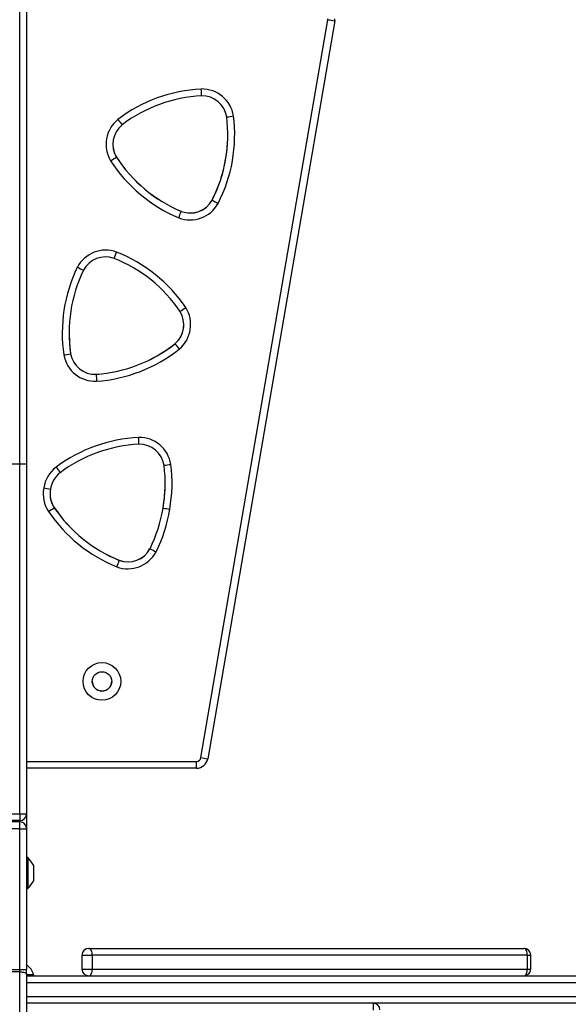
# Model space of a CAD drawing. Units: millimetres. Extents: x 64 to 903, y 61 to 798.
# Drawn here: x 558 to 582, y 467 to 510 of the extents above; entities that cross this region are included whole.
import ezdxf

# ---------------------------------------------------------------- set-up
doc = ezdxf.new("R2010")
doc.units = ezdxf.units.MM
doc.header["$LTSCALE"] = 50
doc.header["$PDSIZE"] = -1
doc.styles.add('SLDTEXTSTYLE1', font='TXT', dxfattribs={"width": 0.605})
doc.dimstyles.new('SLDDIMSTYLE1', dxfattribs={"dimtxt": 17.5, "dimasz": 17.78, "dimexe": 0, "dimexo": 0.0625, "dimgap": 4.375, "dimtad": 1, "dimdec": 0, "dimrnd": 1e-09, "dimzin": 12, "dimdsep": 46, "dimtxsty": 'SLDTEXTSTYLE1', "dimsah": 1, "dimcen": 0.09, "dimadec": 0, "dimazin": 3, "dimtfac": 1, "dimtdec": 0, "dimtofl": 0, "dimtmove": 0, "dimatfit": 3, "dimfxl": 1, "dimfrac": 2, "dimtolj": 1, "dimtzin": 12, "dimarcsym": 0})

# ---------------------------------------------------------------- blocks, each defined once
blk = doc.blocks.new('_D_1')
at = {"color": 0, "linetype": 'Continuous', "lineweight": -2}
for p, q in [((479.193, 797.802), (899.893, 797.802)), ((899.893, 179.635), (899.893, 780.022)), ((560.646, 161.855), (899.893, 161.855))]:
    blk.add_line(p, q, dxfattribs=at)
at = {"color": 0}
for points in [[(902.856, 780.022), (896.929, 780.022), (899.893, 797.802)], [(896.929, 179.635), (902.856, 179.635), (899.893, 161.855)]]:
    blk.add_solid(points, dxfattribs=at)
at = {"layer": 'Defpoints', "color": 0}
for p in [(479.13, 797.802), (899.893, 797.802), (560.583, 161.855)]:
    blk.add_point(p, dxfattribs=at)
at = {"color": 0, "lineweight": 18, "insert": (878.018, 454.345), "char_height": 17.5, "attachment_point": 2, "rotation": 90, "style": 'SLDTEXTSTYLE1'}
blk.add_mtext('\\A1;636', dxfattribs=at)
blk = doc.blocks.new('_D_2')
at = {"color": 0, "linetype": 'Continuous', "lineweight": -2}
for p, q in [((666.418, 468.524), (666.418, 124.201)), ((280.311, 412.199), (280.311, 124.201)), ((648.638, 124.201), (298.091, 124.201))]:
    blk.add_line(p, q, dxfattribs=at)
at = {"color": 0}
for points in [[(298.091, 127.165), (298.091, 121.238), (280.311, 124.201)], [(648.638, 121.238), (648.638, 127.165), (666.418, 124.201)]]:
    blk.add_solid(points, dxfattribs=at)
at = {"layer": 'Defpoints', "color": 0}
for p in [(666.418, 468.586), (280.311, 412.261), (280.311, 124.201)]:
    blk.add_point(p, dxfattribs=at)
at = {"color": 0, "lineweight": 18, "insert": (494.247, 146.076), "char_height": 17.5, "attachment_point": 2, "style": 'SLDTEXTSTYLE1'}
blk.add_mtext('\\A1;386', dxfattribs=at)
blk = doc.blocks.new('_D_3')
at = {"color": 0, "linetype": 'Continuous', "lineweight": -2}
for p, q in [((435.862, 647.806), (719.893, 647.806)), ((719.893, 329.635), (719.893, 630.026)), ((558.256, 311.855), (719.893, 311.855))]:
    blk.add_line(p, q, dxfattribs=at)
at = {"color": 0}
for points in [[(722.856, 630.026), (716.929, 630.026), (719.893, 647.806)], [(716.929, 329.635), (722.856, 329.635), (719.893, 311.855)]]:
    blk.add_solid(points, dxfattribs=at)
at = {"layer": 'Defpoints', "color": 0}
for p in [(435.799, 647.806), (719.893, 647.806), (558.193, 311.855)]:
    blk.add_point(p, dxfattribs=at)
at = {"color": 0, "lineweight": 18, "insert": (698.018, 467.002), "char_height": 17.5, "attachment_point": 2, "rotation": 90, "style": 'SLDTEXTSTYLE1'}
blk.add_mtext('\\A1;336', dxfattribs=at)

msp = doc.modelspace()

# ---------------------------------------------------------------- linework, layer by layer
at = {"color": 7, "linetype": 'Continuous', "lineweight": 25}
for p, q in [((558.193, 490.516), (558.193, 549.823)), ((558.493, 549.821), (558.493, 490.516)), ((566.124, 477.665), (571.681, 509.963)), ((571.977, 509.913), (566.42, 477.615)), ((562.427, 503.946), (562.427, 503.95)), ((566.614, 502.064), (566.614, 502.068)), ((565.263, 501.571), (565.263, 501.575)), ((562.323, 499.515), (562.429, 499.795)), ((564.989, 495.779), (564.989, 495.782)), ((560.42, 495.339), (560.42, 495.342)), ((561.542, 494.439), (561.542, 494.442)), ((556.893, 490.516), (558.193, 490.516)), ((558.193, 475.205), (558.193, 490.516)), ((558.493, 490.516), (558.493, 475.206)), ((559.705, 488.603), (559.705, 488.606)), ((564.465, 488.588), (564.465, 488.591)), ((563.895, 486.807), (563.895, 486.81)), ((562.551, 486.296), (562.551, 486.299)), ((565.927, 477.2), (558.493, 477.2)), ((565.927, 477.2), (565.927, 477.499)), ((558.193, 475.205), (558.193, 474.908)), ((558.493, 475.206), (558.493, 474.553)), ((558.193, 474.853), (556.893, 474.853)), ((558.193, 468.383), (558.193, 474.551)), ((558.493, 474.553), (558.493, 468.385)), ((558.553, 473.286), (558.493, 473.286)), ((558.553, 473.286), (558.493, 473.286)), ((558.553, 473.286), (558.553, 473.286)), ((558.553, 473.286), (558.553, 471.936)), ((558.793, 472.961), (558.793, 472.961)), ((558.793, 472.961), (558.793, 472.934)), ((558.793, 472.934), (558.793, 472.656)), ((558.793, 472.656), (558.793, 472.333)), ((558.493, 471.936), (558.553, 471.936)), ((558.793, 472.333), (558.793, 472.261)), ((560.918, 469.011), (560.918, 468.411)), ((560.918, 469.011), (560.918, 469.011)), ((561.218, 469.311), (580.255, 469.311)), ((561.37, 469.011), (561.37, 468.411)), ((580.407, 469.011), (561.37, 469.011)), ((580.407, 468.411), (580.407, 469.011)), ((580.555, 468.411), (580.555, 469.011)), ((556.893, 468.383), (558.193, 468.383)), ((558.193, 468.285), (556.893, 468.285)), ((558.193, 468.285), (558.193, 468.383)), ((558.193, 402.586), (558.193, 468.285)), ((558.493, 468.189), (558.493, 468.385)), ((558.493, 468.189), (558.493, 402.43)), ((558.805, 468.161), (558.493, 468.161)), ((558.493, 468.111), (582.941, 468.111)), ((558.805, 468.111), (558.805, 468.161)), ((560.918, 468.411), (560.918, 468.411)), ((561.37, 468.411), (580.407, 468.411)), ((589.889, 466.911), (558.493, 466.911)), ((573.66, 466.911), (573.66, 466.611))]:
    msp.add_line(p, q, dxfattribs=at)
at = {"color": 8, "linetype": 'Continuous', "lineweight": 25}
for p, q in [((558.493, 477.499), (565.927, 477.499)), ((556.918, 475.205), (558.193, 475.205)), ((558.193, 474.908), (556.918, 474.908)), ((558.193, 474.551), (556.918, 474.551)), ((558.193, 474.853), (558.193, 474.908)), ((558.193, 474.551), (558.193, 474.853)), ((560.918, 469.011), (561.37, 469.011)), ((580.407, 469.011), (580.555, 469.011)), ((560.918, 468.411), (561.37, 468.411)), ((580.407, 468.411), (580.555, 468.411)), ((583.379, 467.811), (558.493, 467.811)), ((558.493, 467.211), (590.086, 467.211))]:
    msp.add_line(p, q, dxfattribs=at)
at = {"color": 7, "linetype": 'Continuous', "lineweight": 25, "flags": 128}
for points in [[(560.354, 496.254), (560.37, 495.808), (560.42, 495.342)], [(561.37, 469.011), (561.367, 469.07), (561.358, 469.126), (561.344, 469.178), (561.325, 469.223), (561.302, 469.261), (561.276, 469.288), (561.248, 469.305), (561.218, 469.311)], [(580.407, 469.011), (580.404, 469.07), (580.395, 469.126), (580.381, 469.178), (580.363, 469.223), (580.34, 469.261), (580.313, 469.288), (580.285, 469.305), (580.255, 469.311)], [(558.193, 468.285), (558.252, 468.283), (558.308, 468.278), (558.36, 468.269), (558.406, 468.257), (558.443, 468.242), (558.471, 468.225), (558.488, 468.207), (558.493, 468.189)], [(561.218, 468.111), (561.248, 468.117), (561.276, 468.134), (561.302, 468.162), (561.325, 468.199), (561.344, 468.244), (561.358, 468.296), (561.367, 468.353), (561.37, 468.411)], [(580.255, 468.111), (580.285, 468.117), (580.313, 468.134), (580.34, 468.162), (580.363, 468.199), (580.381, 468.244), (580.395, 468.296), (580.404, 468.353), (580.407, 468.411)]]:
    msp.add_lwpolyline(points, dxfattribs=at)
at = {"color": 7, "linetype": 'Continuous', "lineweight": 25}
for centre, radius in [((561.793, 480.999), 0.825), ((561.793, 481), 0.425)]:
    msp.add_circle(centre, radius, dxfattribs=at)
for centre, radius, start, end in [((571.484, 509.997), 0.2, 350.238, 360), ((576.462, 537.311), 27.763, 260.0832, 260.7021), ((571.484, 509.998), 0.5, 350.238, 360), ((566.476, 500.342), 6.596, 92.9218, 127.1705), ((566.168, 505.531), 1.399, 8.9621, 91.1305), ((288.694, 497.149), 277.619, 1.95713, 2.01888), ((566.476, 500.343), 6.296, 92.9665, 127.1257), ((566.168, 505.531), 1.099, 9.1946, 90.898), ((563.371, 504.51), 1.399, 128.9618, 211.1305), ((594.02, 530.225), 40.007, 217.9925, 218.4213), ((561.005, 504.926), 6.296, 332.9665, 7.1259), ((561.005, 504.925), 6.596, 332.9217, 7.1706), ((561.275, 549.57), 44.268, 277.7605, 278.1487), ((563.371, 504.511), 1.099, 129.1943, 210.898), ((561.005, 504.929), 6.296, 332.9665, 360), ((563.371, 504.514), 1.099, 180, 210.898), ((533.143, 550.319), 54.845, 301.9583, 302.2722), ((567.71, 507.376), 6.296, 212.9667, 247.1259), ((567.71, 507.372), 6.296, 212.9667, 247.1259), ((567.71, 507.372), 6.596, 212.9219, 247.1707), ((565.653, 502.598), 1.399, 248.962, 331.1303), ((565.653, 502.602), 1.099, 249.1945, 330.8977), ((565.653, 502.599), 1.099, 249.1945, 330.8977), ((581.196, 528.993), 30.623, 241.5634, 242.1255), ((511.761, 522.843), 57.576, 338.01841, 338.31775), ((561.955, 498.479), 1.399, 70.162, 152.3303), ((561.955, 498.48), 1.099, 70.3945, 152.0977), ((559.998, 493.664), 6.296, 34.1667, 68.3259), ((559.998, 493.663), 6.596, 34.1219, 68.3707), ((566.65, 496.25), 6.596, 154.1217, 188.3706), ((583.614, 544.368), 50.704, 243.1534, 243.492), ((566.65, 496.251), 6.296, 154.1665, 188.3259), ((564.276, 496.615), 1.399, 310.1618, 32.3306), ((548.044, 523.853), 31.701, 302.7803, 303.3218), ((564.276, 496.616), 1.099, 310.3943, 32.098), ((564.276, 496.619), 1.099, 310.3944, 360), ((561.084, 500.721), 6.296, 274.1665, 308.3257), ((561.084, 500.718), 6.296, 274.1665, 308.3257), ((630.903, 549.364), 84.948, 219.10945, 219.31225), ((555.683, 522.841), 27.908, 279.1563, 279.7726), ((561.501, 495.536), 1.399, 190.1621, 272.3305), ((561.501, 495.54), 1.099, 190.3946, 272.098), ((561.501, 495.537), 1.099, 190.3946, 272.098), ((561.084, 500.717), 6.596, 274.1218, 308.3705), ((694.889, 501.682), 133.544, 183.10935, 183.23843), ((563.735, 485.092), 6.596, 92.9218, 126.7997), ((563.735, 485.093), 6.296, 92.9665, 126.7894), ((563.426, 490.281), 1.399, 8.9621, 91.1305), ((285.952, 481.899), 277.619, 1.95713, 2.01888), ((563.426, 490.281), 1.099, 9.1946, 90.898), ((558.268, 551.362), 60.846, 269.92938, 270.21187), ((558.264, 489.676), 6.296, 350.046, 7.1259), ((558.534, 534.32), 44.268, 277.7605, 278.1487), ((558.264, 489.675), 6.596, 350.0632, 7.1706), ((560.63, 489.259), 1.399, 127.2098, 171.45), ((560.63, 489.26), 1.099, 127.263, 171.7301), ((600.467, 520.966), 50.902, 216.9411, 217.278), ((558.264, 489.679), 6.296, 350.046, 360), ((560.621, 489.21), 1.399, 169.3977, 213.638), ((564.978, 523.095), 34.113, 260.3267, 260.8305), ((560.621, 489.211), 1.099, 169.1176, 213.5848), ((560.621, 489.214), 1.099, 180, 213.5848), ((535.489, 524.286), 43.125, 303.7633, 304.1625), ((564.922, 492.128), 6.596, 214.0482, 247.9261), ((564.922, 492.132), 6.296, 214.0584, 247.8813), ((564.922, 492.129), 6.296, 214.0584, 247.8813), ((558.25, 489.597), 6.296, 333.7219, 350.8017), ((558.25, 489.594), 6.296, 333.7219, 350.8017), ((558.25, 489.593), 6.596, 333.6771, 350.7845), ((570.371, 522.142), 34.07, 260.017, 260.5218), ((562.928, 487.328), 1.399, 249.7174, 331.8857), ((562.928, 487.332), 1.099, 249.9499, 331.6531), ((562.928, 487.329), 1.099, 249.9499, 331.6531), ((578.043, 513.772), 30.451, 242.3162, 242.8815), ((507.608, 507.312), 58.826, 338.77507, 339.06806), ((561.793, 481.003), 0.425, 180.0001, 270.0001), ((561.793, 481.003), 0.425, 269.9999, 359.9999), ((565.927, 477.699), 0.2, 269.9999, 350.2379), ((565.927, 477.7), 0.5, 269.9999, 350.2379), ((570.905, 505.013), 27.763, 260.0832, 260.7021), ((558.268, 536.051), 60.846, 269.92938, 270.21187), ((558.195, 475.207), 0.299, 269.7891, 359.7875), ((558.193, 474.553), 0.3, 0, 90), ((558.268, 485.662), 11.112, 269.6133, 271.1603), ((557.478, 472.241), 1.5, 28.7049, 44.184), ((557.478, 472.981), 1.5, 315.816, 331.2951), ((561.218, 469.011), 0.3, 90, 180), ((580.255, 469.011), 0.3, 0, 90), ((558.106, 467.973), 0.723, 15.0624, 57.6298), ((558.268, 479.495), 11.112, 269.6133, 271.1603), ((561.218, 468.411), 0.3, 180, 270), ((580.255, 468.411), 0.3, 270, 0), ((573.66, 466.611), 0.3, 3.2928, 90)]:
    msp.add_arc(centre, radius, start, end, dxfattribs=at)

# ---------------------------------------------------------------- dimensions: what is measured, and where the dimension line sits
at = {"color": 7, "linetype": 'Continuous', "lineweight": 18}
for base, p1, p2, picture, middle in [((899.893, 797.802), (560.583, 161.855), (479.13, 797.802), '_D_1', (899.893, 454.345)), ((719.893, 647.806), (558.193, 311.855), (435.799, 647.806), '_D_3', (719.893, 467.002))]:
    dim = msp.add_linear_dim(base=base, p1=p1, p2=p2, angle=90, dimstyle='SLDDIMSTYLE1', dxfattribs=at)
    dim.commit()
    dim.dimension.update_dxf_attribs({"geometry": picture, "text_midpoint": middle, "dimtype": 160})
dim = msp.add_linear_dim(base=(280.311, 124.201), p1=(666.418, 468.586), p2=(280.311, 412.261), dimstyle='SLDDIMSTYLE1', dxfattribs=at)
dim.commit()
dim.dimension.update_dxf_attribs({"geometry": '_D_2', "text_midpoint": (494.247, 124.201), "dimtype": 160})

doc.saveas('drawing.dxf')
